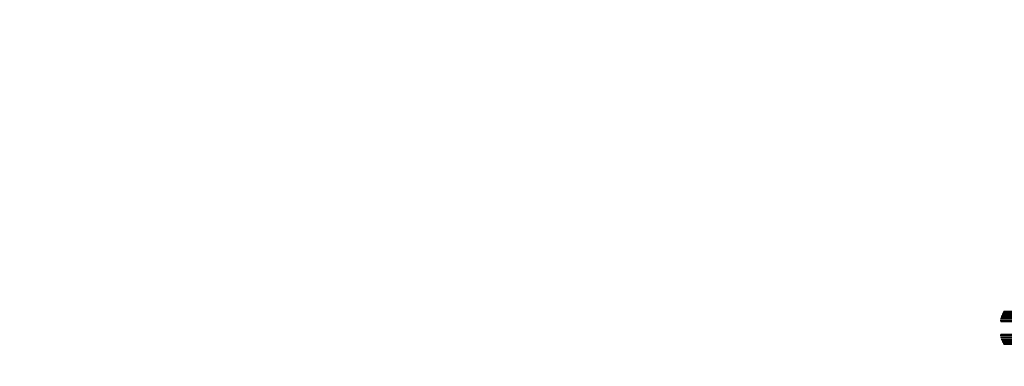
# Model space of a CAD drawing. Units: millimetres. Extents: x 0 to 14943, y 0 to 12987.
# Drawn here: x 6479 to 7726, y 2387 to 2826 of the extents above; entities that cross this region are included whole.
import ezdxf

# ---------------------------------------------------------------- set-up
doc = ezdxf.new("R2010")
doc.units = ezdxf.units.MM

msp = doc.modelspace()

# ---------------------------------------------------------------- linework, layer by layer
at = {"color": 1, "linetype": 'Continuous', "lineweight": 25, "ltscale": 50}
for p, q in [((7720.5, 2445.6), (9243.2, 2445.6)), ((7721, 2447.5), (9243.5, 2447.5)), ((7721.3, 2448.5), (9243.7, 2448.5)), ((7722, 2450.4), (9244, 2450.4)), ((7722.4, 2451.4), (9244.2, 2451.4)), ((7723.2, 2453.2), (9244.6, 2453.2)), ((7723.7, 2454.3), (9244.9, 2454.3)), ((7724.6, 2456), (9245.3, 2456)), ((7725.2, 2457), (9245.6, 2457)), ((7720.8, 2444.5), (9243.4, 2444.5)), ((7720.5, 2426.4), (9243.2, 2426.4)), ((7720.8, 2427.5), (9243.4, 2427.5)), ((7721, 2424.5), (9243.5, 2424.5)), ((7721.3, 2423.5), (9243.7, 2423.5)), ((7722, 2421.6), (9244, 2421.6)), ((7722.4, 2420.6), (9244.2, 2420.6)), ((7723.2, 2418.8), (9244.6, 2418.8)), ((7723.7, 2417.7), (9244.9, 2417.7)), ((7724.6, 2416), (9245.3, 2416)), ((7725.2, 2415), (9245.6, 2415))]:
    msp.add_line(p, q, dxfattribs=at)
at = {"color": 7, "linetype": 'Continuous', "lineweight": 25, "ltscale": 50}
for p, q in [((7720.8, 2445), (9243.4, 2445)), ((7721.5, 2444), (9243.8, 2444)), ((7720.8, 2427), (9243.4, 2427)), ((7721.5, 2428), (9243.8, 2428))]:
    msp.add_line(p, q, dxfattribs=at)
at = {"color": 7, "linetype": 'Continuous', "lineweight": 25, "ltscale": 2500}
msp.add_arc((7719.6, 2384), 1500, 162.8549, 248.7483, dxfattribs=at)

doc.saveas('drawing.dxf')
